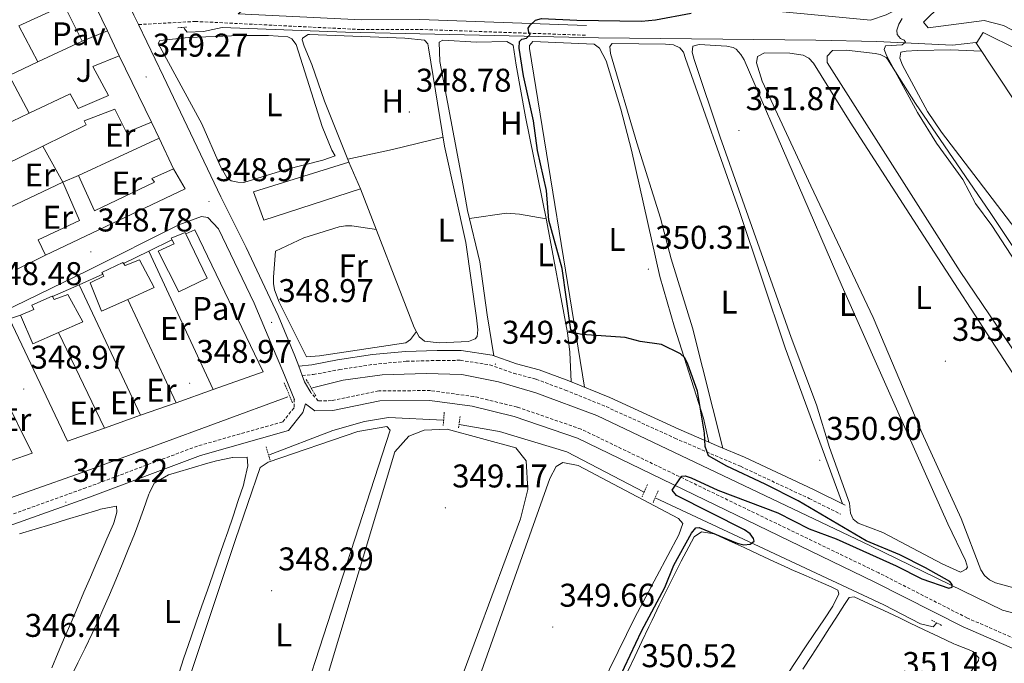
# Model space of a CAD drawing. Units: metres. Extents: x 614122 to 618625, y 4685016 to 4688060.
# Drawn here: x 617875 to 618175, y 4686052 to 4686248 of the extents above; entities that cross this region are included whole.
import ezdxf
from ezdxf.enums import TextEntityAlignment as Align

# ---------------------------------------------------------------- set-up
doc = ezdxf.new("R2010")
doc.units = ezdxf.units.M
doc.header["$MEASUREMENT"] = 0
doc.linetypes.add('TRAZOS', pattern=[0.75, 0.5, -0.25])
doc.linetypes.add('TRAZOSX2', pattern=[1.5, 1, -0.5])
for name, color, linetype, lineweight in [('Carátula', 7, 'Continuous', 5), ('Level 13', 5, 'Continuous', 0), ('Level 15', 1, 'Continuous', 0), ('Level 16', 1, 'Continuous', 13), ('Level 21', 19, 'Continuous', 0), ('Level 25', 92, 'Continuous', 0), ('Level 26', 19, 'Continuous', 0), ('Level 36', 19, 'Continuous', 40), ('Level 37', 92, 'Continuous', 0), ('Level 4', 36, 'Continuous', 30), ('Level 41', 19, 'Continuous', 0), ('Level 5', 36, 'Continuous', 0), ('Level 52', 5, 'Continuous', 0), ('Level 7', 1, 'Continuous', 0)]:
    doc.layers.add(name, color=color, linetype=linetype, lineweight=lineweight)
doc.styles.add('Arial', font='ARIAL.TTF', dxfattribs={"height": 0.2})

# ---------------------------------------------------------------- blocks, each defined once
blk = doc.blocks.new('5PATER')
at = {"layer": 'Carátula', "linetype": 'Continuous', "lineweight": 5}
h = blk.add_hatch(color=250, dxfattribs=at)
edge = h.paths.add_edge_path()
edge.add_ellipse((0, 0), major_axis=(-1.33, -1.34), ratio=0.999422, start_angle=0, end_angle=360)

msp = doc.modelspace()

# ---------------------------------------------------------------- linework, layer by layer
at = {"layer": 'Level 13', "color": 5, "linetype": 'Continuous', "lineweight": 0, "ltscale": 0.5}
for points in [[(618289.61, 4686272.8, 354.86), (618244.97, 4686250.95, 354.62), (618234.35, 4686246.9, 354.62), (618225.08, 4686245.36, 354.62), (618219.86, 4686246.45, 354.86), (618195.85, 4686258.01, 353.9), (618178.92, 4686266.54, 354.38), (618173.95, 4686267.86, 353.67), (618169.16, 4686267.02, 354.38), (618164.56, 4686264.79, 354.49), (618147.57, 4686254.42, 354.41), (618138.73, 4686249.8, 353.77), (618134.02, 4686248.21, 353.34), (618113.71, 4686250.08, 351.05), (618094.93, 4686251.8, 350.33), (618079.95, 4686251.4, 349.62), (618010.43, 4686254.12, 347.82), (617972.33, 4686254.61, 347.24), (617970.42, 4686254.87, 347.24), (617970.22, 4686256.55, 347), (617971.19, 4686258.64, 347.24)], [(618166.12, 4686241.34, 356.29), (618158.97, 4686240.6, 356.29), (618135.89, 4686241.66, 354.14), (618117.32, 4686242.12, 353.91), (618051.11, 4686242.84, 349.86), (617973.97, 4686244.53, 348.57), (617936.37, 4686245.96, 348.43), (617930.66, 4686244.76, 348.35), (617925.73, 4686244.58, 348.64), (617924.92, 4686245.54, 348.9), (617924.71, 4686246, 349.14)], [(618368.17, 4686138.14, 359.86), (618362.18, 4686136.86, 359.62), (618357.92, 4686137.92, 359.38), (618353.46, 4686140.42, 359.86), (618340.5, 4686146.22, 358.91), (618268.98, 4686186.72, 358.46), (618250.75, 4686198.59, 357.75), (618210.55, 4686221.5, 356.59), (618178.94, 4686239.14, 357), (618168.36, 4686244.41, 356.76), (618166.37, 4686241.37, 356.29), (618166.12, 4686241.34, 356.29)], [(618166.12, 4686241.34, 356.29), (618178.24, 4686222.98, 356.12), (618193.71, 4686198.41, 355.9)], [(618207.7, 4686060.21, 351.02), (618200.24, 4686063.27, 351.02), (618186.24, 4686065.29, 350.79), (618174.17, 4686068.45, 350.79), (618133.93, 4686088.04, 349.36), (618050.6, 4686127.78, 348.4), (618031.95, 4686134.68, 348.4), (618020.6, 4686138.06, 348.17), (618009.46, 4686140.25, 347.93), (617998.51, 4686140.53, 347.93), (617985.16, 4686140.15, 347.93), (617973.21, 4686138.54, 348.17), (617963.86, 4686136.16, 347.93)], [(617956.41, 4686133.49, 347.93), (617895.09, 4686110.97, 345.55), (617839.81, 4686091.4, 345.07), (617816.73, 4686082.93, 344.12), (617777.19, 4686069.24, 344.01)], [(618003.87, 4686126.35, 348.54), (617987.11, 4686127.15, 348.38), (617979.74, 4686125.94, 348.25), (617970.13, 4686123.2, 348.07), (617950.51, 4686115.71, 347.95)], [(618065, 4686104.4, 349.32), (618041.41, 4686116.75, 348.93), (618020.92, 4686122.9, 348.81), (618008.56, 4686125.01, 348.64)], [(618154.16, 4686064.62, 350.98), (618153.06, 4686063.4, 350.98), (618149.18, 4686064.37, 350.95), (618138, 4686070.12, 350.78), (618068.34, 4686102.71, 349.22)]]:
    msp.add_polyline3d(points, dxfattribs=at)
at = {"layer": 'Level 15', "linetype": 'Continuous', "lineweight": 13}
for points in [[(617862.41, 4686252.26, 352.53), (617875.3, 4686257.97, 351.75), (617877.45, 4686253.64, 352.4), (617883.56, 4686256.5, 351.88), (617882.34, 4686258.04, 351.48), (617885.06, 4686259.48, 352.27), (617882.13, 4686266.18, 352.27), (617888.92, 4686269.71, 352.15), (617889.35, 4686269.94, 352.14), (617901.45, 4686244.91, 352.27), (617893.67, 4686241.75, 352.66), (617888.24, 4686252.78, 352.27), (617874.42, 4686246.51, 352.66), (617880.18, 4686235.47, 352.92), (617871.48, 4686231.36, 352.7)], [(617864.72, 4686213.81, 351.75), (617877.57, 4686219.86, 351.61), (617890.08, 4686225.75, 351.48), (617892.48, 4686221.33, 352.53), (617901.71, 4686225.29, 352.01), (617896.99, 4686234.04, 352.01), (617904.95, 4686237.36, 351.09), (617914.84, 4686217.16, 351.61), (617907.21, 4686214, 352.01), (617903.62, 4686221.05, 352.01), (617894.31, 4686217.51, 352.01), (617894.87, 4686216.32, 351.88), (617881.71, 4686209.81, 351.74), (617869.75, 4686203.88, 351.61), (617867.21, 4686208.9, 351.68), (617864.72, 4686213.81, 351.75)], [(617882.55, 4686176.65, 351.35), (617880.33, 4686181.32, 351.09), (617892.88, 4686187.21, 351.35), (617887.81, 4686198.82, 351.35), (617892.55, 4686200.88, 351.35), (617897.48, 4686190.11, 351.88), (617915.72, 4686198.87, 353.19), (617914.91, 4686199.98, 353.19), (617921.52, 4686202.91, 353.32), (617925.14, 4686196.79, 353.58), (617882.55, 4686176.65, 351.35)], [(617925.05, 4686183.55, 351.88), (617925.29, 4686183.07, 351.89), (617931.83, 4686169.63, 352.14), (617923.17, 4686165.49, 352.27), (617916.87, 4686177.88, 351.88), (617921.78, 4686180.11, 351.88), (617921.16, 4686181.21, 351.88), (617920.82, 4686181.81, 351.88), (617925.05, 4686183.55, 351.88)], [(617911.18, 4686175.18, 354.49), (617915.66, 4686166.77, 354.49), (617907.58, 4686163.14, 354.49), (617899.56, 4686159.55, 354.49), (617896.09, 4686168.18, 354.63), (617900.33, 4686170.17, 354.89), (617900, 4686170.78, 354.89), (617899.69, 4686171.36, 354.89), (617906.13, 4686174.38, 355.02), (617906.33, 4686174.1, 355.02), (617906.78, 4686173.45, 355.02), (617911.18, 4686175.18, 354.49)], [(617889.29, 4686164.67, 355.02), (617893.86, 4686156.34, 355.02), (617886.44, 4686153.04, 355.02), (617878.69, 4686149.6, 355.02), (617874.89, 4686158.32, 355.02), (617878.95, 4686160.06, 355.02), (617878.31, 4686161.34, 355.02), (617884.59, 4686164.11, 355.02), (617884.66, 4686163.99, 355.02), (617885.15, 4686163.09, 355.02), (617889.29, 4686164.67, 355.02)]]:
    msp.add_polyline3d(points, dxfattribs=at)
at = {"layer": 'Level 15', "color": 20, "linetype": 'Continuous', "lineweight": 13}
msp.add_polyline3d([(617945.9, 4686195.95, 352.21), (617974.95, 4686204.99, 352.45), (617978.56, 4686196.8, 352.69), (617949.02, 4686187.3, 352.93), (617945.9, 4686195.95, 352.21)], dxfattribs=at)
at = {"layer": 'Level 16', "color": 1, "linetype": 'Continuous', "lineweight": 13, "ltscale": 0.5}
for points in [[(617901.45, 4686244.91, 351.57), (617904.95, 4686237.36, 351.57)], [(617893.67, 4686241.75, 350.94), (617880.18, 4686235.47, 350.55)], [(617871.48, 4686231.36, 351.11), (617877.57, 4686219.86, 351.11)], [(617914.84, 4686217.16, 351.08), (617917.16, 4686212.21, 351.08)], [(617863.12, 4686187.2, 350.03), (617887.81, 4686198.82, 351.11), (617881.71, 4686209.81, 351.11)], [(617892.55, 4686200.88, 351.21), (617917.16, 4686212.21, 351.07)], [(617917.16, 4686212.21, 351.08), (617921.52, 4686202.91, 351.08)], [(617925.29, 4686183.07, 349.91), (617928, 4686184.34, 349.91), (617948.87, 4686141.07, 350.57), (617933.58, 4686135.66, 350.57)], [(617914, 4686177.85, 349.52), (617921.01, 4686181.28, 349.52), (617921.16, 4686181.21, 349.52)], [(617882.55, 4686176.65, 350.63), (617873.73, 4686172.27, 351.11)], [(617906.33, 4686174.1, 349.52), (617914, 4686177.85, 349.52)], [(617933.58, 4686135.66, 350.83), (617914, 4686177.85, 349.91)], [(617892.74, 4686167.56, 349.52), (617900, 4686170.78, 349.52)], [(617884.66, 4686163.99, 349.52), (617892.74, 4686167.56, 349.52)], [(617911.5, 4686127.83, 350.43), (617892.74, 4686167.56, 349.39)], [(617922.34, 4686131.67, 351), (617907.58, 4686163.14, 350.81)], [(617900.46, 4686123.92, 350.57), (617889.25, 4686119.94, 350.57), (617871.58, 4686157.27, 349.65), (617874.89, 4686158.32, 349.65)], [(617886.44, 4686153.04, 350.61), (617900.46, 4686123.92, 351)], [(617852.16, 4686148.2, 350.04), (617860.72, 4686152.09, 349.39), (617878.43, 4686116.28, 350.83), (617865.54, 4686111.83, 350.67)], [(617933.58, 4686135.66, 350.57), (617922.34, 4686131.67, 350.57)], [(617922.34, 4686131.67, 350.57), (617911.5, 4686127.83, 350.57)], [(617911.5, 4686127.83, 350.57), (617900.46, 4686123.92, 350.57)]]:
    msp.add_polyline3d(points, dxfattribs=at)
at = {"layer": 'Level 21', "color": 19, "linetype": 'Continuous', "lineweight": 0}
for points in [[(618116.59, 4686254.52, 351.82), (618111.97, 4686255.56, 350.63), (618105.71, 4686255.95, 349.92), (618091.21, 4686256.08, 350.16), (617997.89, 4686259.14, 347.3), (617956.78, 4686259.94, 347.06), (617951.71, 4686257.89, 347.54), (617941.24, 4686250.16, 348.31), (617978.8, 4686248.33, 348.73), (617996.66, 4686248.36, 348.73), (618047.38, 4686246.61, 350.16)], [(617959.69, 4686142.83, 348.73), (617963.72, 4686143.23, 348.49), (617971.57, 4686144.69, 348.73), (617982.17, 4686146.34, 348.73), (617992.29, 4686147.29, 348.73), (618001.89, 4686147.53, 348.73), (618009.17, 4686147.59, 348.73), (618018.68, 4686146.12, 348.97), (618026.08, 4686143.53, 349.2), (618032.95, 4686141.69, 349.44), (618042.01, 4686138.33, 349.68), (618054.56, 4686133.23, 349.92), (618075.54, 4686123.64, 349.68), (618087.77, 4686118.34, 350.16), (618095.57, 4686115.04, 350.87), (618116.56, 4686105.2, 350.87), (618126.22, 4686100.43, 351.11)], [(618266.95, 4686081.52, 354.93), (618249.78, 4686073.83, 353.73), (618236.02, 4686066.32, 353.02), (618221.23, 4686059.51, 352.3), (618210.23, 4686055.19, 352.06), (618200.12, 4686053.23, 351.83), (618188.33, 4686053.53, 352.06), (618176.94, 4686056.99, 351.59), (618162.21, 4686063.37, 351.35), (618135.14, 4686077.16, 350.16), (618044.62, 4686120.85, 349.68), (618025.4, 4686127.48, 349.68), (618012.52, 4686130.63, 349.44), (617999.65, 4686132.36, 349.44), (617984.41, 4686132.28, 349.68), (617970.06, 4686129.31, 349.44), (617964.58, 4686129.17, 349.44), (617961.81, 4686131.29, 349.21), (617960.95, 4686128.67, 348.73), (617956.54, 4686123.18, 348.49), (617929.75, 4686115.63, 348.25), (617895.89, 4686102.92, 346.35), (617816.42, 4686074.56, 346.35)]]:
    msp.add_polyline3d(points, dxfattribs=at)
at = {"layer": 'Level 21', "color": 19, "linetype": 'TRAZOSX2', "lineweight": 0}
for points in [[(617910.85, 4686246.84, 348.97), (617928.09, 4686247.8, 348.73), (617978.73, 4686245.33, 348.73), (617996.61, 4686245.36, 348.73), (618047.28, 4686243.61, 350.16)], [(617960.75, 4686139.92, 348.73), (617964.14, 4686140.26, 348.49), (617972.08, 4686141.74, 348.73), (617982.54, 4686143.36, 348.73), (617992.47, 4686144.29, 348.73), (618001.94, 4686144.53, 348.73), (618008.95, 4686144.59, 348.73), (618017.95, 4686143.2, 348.97), (618025.19, 4686140.66, 349.2), (618032.04, 4686138.83, 349.44), (618040.92, 4686135.54, 349.68), (618053.37, 4686130.48, 349.92), (618074.31, 4686120.9, 349.68), (618086.59, 4686115.58, 350.16), (618094.35, 4686112.3, 350.87), (618115.26, 4686102.5, 350.87), (618124.89, 4686097.74, 351.11)], [(618262.44, 4686082.78, 355.39), (618248.45, 4686076.52, 353.73), (618234.67, 4686069, 353.02), (618220.05, 4686062.27, 352.3), (618209.39, 4686058.08, 352.06), (618199.87, 4686056.24, 351.83), (618188.81, 4686056.52, 352.06), (618177.98, 4686059.81, 351.59), (618163.49, 4686066.08, 351.35), (618136.47, 4686079.85, 350.16), (618045.76, 4686123.63, 349.68), (618026.25, 4686130.36, 349.68), (618013.08, 4686133.58, 349.44), (617999.84, 4686135.37, 349.44), (617984.1, 4686135.28, 349.68), (617969.72, 4686132.3, 349.44), (617965.66, 4686132.2, 349.44), (617963.51, 4686134.61, 349.21)], [(617958.35, 4686132.84, 348.97), (617958.27, 4686130.12, 348.73), (617954.81, 4686125.81, 348.49), (617928.82, 4686118.48, 348.25), (617894.86, 4686105.74, 346.35), (617814.71, 4686077.14, 346.35), (617811.01, 4686073.08, 346.35), (617809.8, 4686067.95, 346.59), (617810.43, 4686062.22, 346.59), (617812.63, 4686056.98, 346.59), (617815.66, 4686053.53, 346.59), (617835.41, 4686037.92, 347.54), (617850.44, 4686027.03, 347.54), (617908.81, 4685988.13, 349.21), (617951.45, 4685960.87, 349.92), (617960.39, 4685954.35, 349.92), (617965.33, 4685948.44, 350.16), (617974.23, 4685936.17, 350.4), (617981.75, 4685923.15, 350.4), (617982.58, 4685921.87, 350.4)]]:
    msp.add_polyline3d(points, dxfattribs=at)
at = {"layer": 'Level 21', "color": 1, "linetype": 'TRAZOS', "lineweight": 0}
for points in [[(617922.9, 4686245.88, 349.09), (617925.48, 4686246.06, 348.99)], [(617957.78, 4686131.67, 348.69), (617955.31, 4686137.69, 348.45)], [(617962.01, 4686138.71, 348.45), (617964.97, 4686133.64, 348.69)], [(618004.05, 4686128.82, 349.32), (618003.75, 4686124.73, 349.32)], [(618008.89, 4686127.52, 349.32), (618008.41, 4686123.83, 349.12)], [(617949.73, 4686118.28, 348.25), (617950.99, 4686114.15, 348.05)], [(618066.04, 4686106.77, 349.71), (618064.38, 4686103, 349.9)], [(618069.21, 4686104.83, 349.71), (618067.75, 4686101.26, 349.81)], [(618152.52, 4686065.46, 351.07), (618155.7, 4686063.82, 351.27)]]:
    msp.add_polyline3d(points, dxfattribs=at)
at = {"layer": 'Level 25', "color": 1, "linetype": 'Continuous', "lineweight": 0}
for points in [[(617872.11, 4686326.77, 349.2), (617881.87, 4686307.47, 349.2), (617892.96, 4686284.32, 349.2), (617905.4, 4686258.04, 349.2), (617909.42, 4686249.76, 349.13), (617910.85, 4686246.84, 349.1), (617918.53, 4686231.03, 348.97), (617935.95, 4686194.38, 348.97), (617943.66, 4686178.94, 348.97), (617953.39, 4686158.21, 348.97), (617958.56, 4686145.93, 348.73), (617959.69, 4686142.83, 348.82), (617960.75, 4686139.92, 348.91), (617961.45, 4686138, 348.97), (617963.42, 4686134.75, 349.19), (617963.51, 4686134.61, 349.2)], [(617869.08, 4686159.14, 348.25), (617895.61, 4686172.05, 348.49), (617923.11, 4686185.89, 348.73), (617930.08, 4686188.34, 348.73), (617931.98, 4686188.05, 348.97), (617935.23, 4686184.63, 348.73), (617946.09, 4686161.97, 348.73), (617951.72, 4686148.72, 348.97), (617954.87, 4686141.26, 348.97), (617958.35, 4686132.84, 348.97), (617958.46, 4686132.59, 348.97)]]:
    msp.add_polyline3d(points, dxfattribs=at)
at = {"layer": 'Level 36', "color": 92, "linetype": 'Continuous', "lineweight": 0}
for points in [[(618229.95, 4686217.68, 357.01), (618174.55, 4686246.55, 356.62), (618168.58, 4686248.11, 356.62), (618151.58, 4686245.88, 356.33), (618150.14, 4686247.56, 356.23), (618155.43, 4686252.81, 356.42)], [(617970.78, 4686206.91, 348.36), (617967.06, 4686205.55, 348.36), (617955.43, 4686202.57, 348.36), (617942.98, 4686198.77, 348.65), (617941.16, 4686198.82, 348.65), (617939.14, 4686199.29, 348.71), (617937.84, 4686200.27, 348.75), (617935.71, 4686203.83, 348.74), (617930.22, 4686216.59, 348.55), (617916.86, 4686241.08, 348.67), (617917.39, 4686241.95, 348.65), (617926.11, 4686242.95, 348.46), (617941.84, 4686243.57, 348.39), (617950.53, 4686243.52, 348.53), (617956.34, 4686243.08, 348.46), (617957.65, 4686242.46, 348.46), (617958.94, 4686240.75, 348.43), (617966.89, 4686215.85, 348.16), (617969.76, 4686208.62, 348.36), (617970.78, 4686206.91, 348.36)], [(617975.29, 4686204.22, 348.36), (617967.58, 4686223.52, 348.95), (617963.71, 4686234.71, 349.13), (617961.41, 4686240.24, 348.85), (617960.76, 4686242.2, 348.69), (617960.87, 4686242.69, 348.65), (617962.55, 4686243.81, 348.56), (617963.03, 4686243.86, 348.55), (617992.05, 4686242.72, 348.75), (617998.05, 4686242.06, 348.75), (617999.09, 4686240.97, 348.75), (617999.21, 4686239.74, 348.75), (618004.14, 4686209.78, 348.65), (618010.6, 4686180.47, 348.85), (618013.9, 4686157.51, 348.5), (618014.27, 4686153.83, 348.36), (618014.04, 4686151.82, 348.51), (618013.44, 4686151.11, 348.55), (618011.48, 4686150.34, 348.51), (618002.55, 4686149.86, 348.55), (617998.03, 4686150.43, 348.55), (617996.45, 4686151.71, 348.55), (617994.93, 4686154.62, 348.55), (617978.56, 4686196.8, 348.36)], [(618042.74, 4686138.04, 349.69), (618042.33, 4686147.05, 349.45), (618041.59, 4686153, 349.44), (618035.2, 4686187.26, 349.8), (618028.78, 4686218.7, 349.5), (618025.95, 4686234.45, 349.97), (618025.03, 4686240.58, 349.5), (618023.12, 4686241.74, 349.53), (618013.88, 4686241.52, 349.59), (618003.58, 4686242.09, 349.69), (618002.5, 4686241.5, 349.59), (618002.71, 4686235.57, 349.59), (618009.46, 4686200.07, 349.24), (618011.13, 4686190.18, 349.39), (618014.86, 4686174.61, 349.43), (618017.17, 4686158.48, 349.45), (618019.15, 4686145.96, 348.98)], [(618046.83, 4686136.37, 349.77), (618030.02, 4686239.56, 350.5), (618030.09, 4686240.46, 350.45), (618031.04, 4686241.66, 350.26), (618049.77, 4686240.88, 350.36), (618051.34, 4686239.65, 350.44), (618053.44, 4686235.77, 350.29), (618057.88, 4686221.1, 350.37), (618061.15, 4686208.58, 350.45), (618069.79, 4686170.1, 350.26), (618074.22, 4686154.72, 350.21), (618083.05, 4686126.95, 350.08), (618084.67, 4686119.68, 350.04)], [(618088.98, 4686117.83, 350.27), (618079.76, 4686154.52, 351.3), (618073.27, 4686175.54, 351.42), (618069.99, 4686187.9, 351.54), (618062.79, 4686210.79, 351.14), (618054.75, 4686238.03, 351.25), (618054.56, 4686240.21, 351.24), (618055.19, 4686241.1, 351.05), (618071.5, 4686240.85, 351.14), (618073.93, 4686240.63, 351.05), (618075.85, 4686239.8, 351.08), (618076.93, 4686238.42, 351.14), (618077.61, 4686236.54, 351.18), (618093.94, 4686190.23, 351.14), (618107.93, 4686148.42, 351.14), (618125.41, 4686100.83, 351.09)], [(618157.59, 4686094.83, 351.67), (618162.94, 4686083.57, 351.77), (618163.51, 4686081.57, 351.86), (618163.18, 4686080.97, 351.87), (618161.37, 4686080.09, 351.87), (618155.86, 4686082.55, 351.87), (618137.7, 4686092.13, 351.77), (618130.23, 4686094.96, 351.77), (618128.65, 4686096.17, 351.77), (618127.86, 4686097.99, 351.7), (618127.55, 4686101.08, 351.58), (618121.45, 4686118.01, 351.63), (618117.49, 4686131.06, 351.87), (618109.77, 4686151.53, 351.87), (618088.11, 4686212.53, 352.11), (618080.27, 4686236.26, 351.97), (618079.63, 4686238.43, 351.97), (618079.83, 4686240.26, 351.87), (618081.76, 4686240.82, 351.86), (618090.2, 4686240.3, 352.06), (618092.15, 4686239.9, 351.86), (618093.07, 4686239.31, 351.77), (618094.48, 4686237.76, 351.77), (618095.52, 4686236.07, 351.77), (618125.32, 4686167.11, 351.95), (618142.76, 4686128.03, 352.06), (618157.59, 4686094.83, 351.67)], [(618161.59, 4686096.41, 352.94), (618149.59, 4686122.63, 353.04), (618134.82, 4686157.64, 353.32), (618115.82, 4686197.68, 353.04), (618100.99, 4686229.66, 353.23), (618099.22, 4686235.19, 353.14), (618099.57, 4686237.14, 353.05), (618101.63, 4686238.25, 352.97), (618109.41, 4686238.1, 353.02), (618113.46, 4686237.58, 353.04), (618115.23, 4686236.58, 353.04), (618116.58, 4686235.08, 353.04), (618127.73, 4686217.1, 352.94), (618154.49, 4686175.8, 353.24), (618187.25, 4686125.49, 352.99)], [(618181.48, 4686141.8, 354.7), (618161.29, 4686171.6, 354.7), (618120.72, 4686235.26, 354.5), (618120.78, 4686237.26, 354.5), (618122.36, 4686238.96, 354.13), (618126.65, 4686239.05, 354.11), (618135.43, 4686238.02, 354.11), (618136.94, 4686237.75, 354.11), (618138.74, 4686236.83, 354.19), (618139.19, 4686236.32, 354.21), (618147.69, 4686222.76, 354.4), (618170.49, 4686189.57, 354.49), (618204.8, 4686138.05, 354.8), (618235.39, 4686092.45, 354.5), (618241.86, 4686081.43, 354.5), (618241.74, 4686079.34, 354.5), (618227.49, 4686073.02, 354.31), (618225.8, 4686073.14, 354.31), (618224.17, 4686074.3, 354.24), (618211.33, 4686096.32, 354.29), (618181.48, 4686141.8, 354.7)], [(618167.82, 4686238.76, 356.26), (618158.51, 4686239.14, 356.14), (618148.16, 4686238.95, 356.07), (618144.8, 4686238.73, 355.97), (618143.27, 4686238.47, 355.48), (618142.89, 4686236.66, 355.47), (618143.77, 4686234.5, 355.48), (618151.37, 4686220.38, 355.63), (618155.61, 4686214.07, 355.68), (618188.12, 4686171.53, 355.89), (618199.75, 4686155.26, 355.91), (618209.72, 4686140.2, 355.83), (618228.16, 4686109.94, 355.58), (618245.39, 4686083.52, 355.58), (618246.67, 4686082.49, 355.58), (618255.68, 4686085.29, 355.67), (618260.1, 4686087.54, 355.63)], [(617974.63, 4686205.88, 348.41), (617988.32, 4686208.75, 349.01), (618003.68, 4686212.57, 348.66)], [(618011.71, 4686187.77, 349.39), (618023.03, 4686189.38, 349.41), (618027.04, 4686189.07, 349.49), (618035.11, 4686187.69, 349.79)], [(617983.36, 4686184.43, 348.42), (617975.92, 4686185.53, 348.61), (617973.95, 4686185.57, 348.64), (617971.99, 4686185.21, 348.65), (617961.25, 4686181.91, 348.43), (617952.64, 4686177.87, 348.56), (617951.99, 4686169.96, 348.66), (617952, 4686167.99, 348.66), (617952.33, 4686166.06, 348.65), (617953.69, 4686162.28, 348.56), (617962.05, 4686145.62, 348.26), (617966, 4686145.93, 348.23), (617992.34, 4686149.89, 348.46), (617993.74, 4686150.92, 348.46), (617995.58, 4686153.37, 348.55)], [(617940.43, 4686090.04, 348.36), (617947.91, 4686111.91, 348.46), (617950.39, 4686113.6, 348.46), (617977.75, 4686122.87, 348.56), (617986.57, 4686124.4, 348.27), (617987.61, 4686123.3, 348.17), (617940.97, 4685979.58, 348.66), (617939.4, 4685977.28, 348.82), (617925.3, 4685987.09, 348.55), (617908.87, 4685998.26, 348.96), (617916.47, 4686020.49, 348.15), (617925.09, 4686043.97, 348.45), (617940.43, 4686090.04, 348.36)], [(617973.13, 4685954.96, 349.53), (617968.79, 4685957.02, 349.57), (617963.61, 4685960.56, 349.59), (617944.93, 4685973.77, 349.82), (617945.17, 4685975.96, 349.83), (617960.79, 4686022.81, 348.95), (617989.01, 4686116.73, 349.24), (617993.23, 4686121.5, 349.05), (617997.93, 4686123.32, 349.05), (618004.99, 4686123.64, 349.05), (618025.92, 4686117.94, 349.14), (618028.99, 4686113.95, 349.14), (618029.51, 4686105.27, 349.14), (618027.33, 4686096.34, 349.05), (618001.06, 4686025.68, 349.14), (617974.29, 4685955.84, 349.51), (617973.13, 4685954.96, 349.53)], [(617890.19, 4686047.9, 347.78), (617892.37, 4686052.4, 347.88), (617894.56, 4686056.9, 348.01), (617896.72, 4686061.4, 348.13), (617898.83, 4686065.93, 348.21), (617900.01, 4686068.54, 348.23), (617902, 4686073.13, 348.2), (617903.95, 4686077.73, 348.12), (617905.86, 4686082.35, 348), (617907.74, 4686086.98, 347.88), (617909.6, 4686091.63, 347.78), (617910.71, 4686094.42, 347.74), (617912.41, 4686099.12, 347.84), (617914.05, 4686103.85, 347.94), (617914.17, 4686104.19, 347.94), (617915.61, 4686107.18, 347.65), (617919.96, 4686109.68, 347.72), (617922.43, 4686110.42, 347.74), (617927.21, 4686111.88, 347.74), (617932.02, 4686113.24, 347.74), (617934.61, 4686113.92, 347.74), (617939.51, 4686114.94, 347.74), (617939.62, 4686114.97, 347.74), (617944.01, 4686115.05, 347.65), (617944.24, 4686112.41, 347.65), (617943.11, 4686107.54, 347.65), (617942.82, 4686106.59, 347.65), (617941.25, 4686101.84, 347.63), (617939.67, 4686097.1, 347.6), (617938.07, 4686092.36, 347.57), (617936.81, 4686088.69, 347.55), (617935.17, 4686083.97, 347.54), (617933.51, 4686079.25, 347.53), (617931.86, 4686074.53, 347.53), (617930.2, 4686069.82, 347.53), (617928.55, 4686065.1, 347.53), (617926.91, 4686060.37, 347.54), (617925.28, 4686055.64, 347.55), (617924.71, 4686053.97, 347.55), (617923.12, 4686049.23, 347.56)], [(618013.44, 4685967.02, 349.44), (618004.73, 4685944.55, 350.08), (618001.83, 4685939.79, 350.12), (617999.83, 4685938.09, 350.12), (617979.56, 4685950.8, 350.12), (617978.76, 4685953.84, 350.22), (618000.64, 4686012.91, 349.83), (618013.75, 4686045.36, 349.73), (618036.23, 4686108.61, 349.63), (618038.17, 4686112.27, 349.63), (618040.25, 4686113.49, 349.63), (618044.91, 4686112.59, 349.63), (618075.44, 4686096.4, 349.83), (618076.77, 4686094.91, 349.53), (618075.6, 4686091.42, 349.44), (618062.19, 4686066.2, 349.83), (618013.44, 4685967.02, 349.44)], [(617884.41, 4686050.94, 346.78), (617886.38, 4686055.54, 346.78), (617888.35, 4686060.13, 346.78), (617890.31, 4686064.73, 346.79), (617892.27, 4686069.33, 346.79), (617894.24, 4686073.93, 346.8), (617896.21, 4686078.52, 346.8), (617898.18, 4686083.12, 346.79), (617899.24, 4686085.6, 346.78), (617901.23, 4686090.18, 346.71), (617903.23, 4686094.76, 346.6), (617903.48, 4686095.34, 346.59), (617904.24, 4686098.35, 346.59), (617904.19, 4686100.11, 346.69), (617899.28, 4686099.28, 346.69), (617898.5, 4686098.98, 346.69), (617893.72, 4686097.53, 346.69), (617888.93, 4686096.08, 346.69), (617884.15, 4686094.62, 346.69), (617879.37, 4686093.17, 346.69), (617874.58, 4686091.72, 346.69)], [(618198.48, 4686069.6, 352.75), (618172.11, 4686076.84, 352.95), (618170.27, 4686077.74, 352.94), (618168.71, 4686079.04, 352.92), (618167.59, 4686080.72, 352.88), (618161.59, 4686096.41, 352.94)], [(618059.97, 4686049.87, 350.53), (618062.13, 4686054.38, 350.52), (618064.28, 4686058.89, 350.52), (618066.44, 4686063.4, 350.51), (618067.44, 4686065.48, 350.51), (618069.6, 4686069.98, 350.51), (618071.78, 4686074.45, 350.54), (618074, 4686078.91, 350.57), (618076.28, 4686083.36, 350.6), (618078.62, 4686087.8, 350.61), (618080.27, 4686090.82, 350.61), (618082.46, 4686092.32, 350.31), (618086.35, 4686091.74, 350.22), (618090.89, 4686089.65, 350.3), (618095.42, 4686087.53, 350.44), (618099.94, 4686085.4, 350.59), (618104.47, 4686083.29, 350.72), (618109.03, 4686081.24, 350.8), (618109.79, 4686080.9, 350.8), (618114.37, 4686078.91, 350.8), (618118.96, 4686076.92, 350.75), (618121.95, 4686075.62, 350.71), (618123.97, 4686074.59, 350.61), (618124.33, 4686073.41, 350.41), (618122.48, 4686069.75, 350.41), (618119.71, 4686065.58, 350.44), (618116.92, 4686061.42, 350.47), (618114.15, 4686057.27, 350.49), (618111.43, 4686053.15, 350.51), (618108.71, 4686048.96, 350.52)], [(618113.4, 4686050.51, 351.41), (618116.1, 4686054.72, 351.43), (618118.8, 4686058.92, 351.45), (618121.51, 4686063.13, 351.47), (618123.36, 4686066.02, 351.49), (618126.05, 4686070.23, 351.49), (618127.43, 4686072.36, 351.49), (618128.99, 4686072.52, 351.29), (618133.53, 4686070.44, 351.25), (618138.07, 4686068.34, 351.21), (618142.6, 4686066.22, 351.2), (618145.87, 4686064.67, 351.19), (618150.38, 4686062.52, 351.19), (618154.89, 4686060.35, 351.19), (618159.4, 4686058.2, 351.19), (618159.85, 4686057.98, 351.19), (618164.51, 4686056.19, 351.19), (618165.16, 4686055.9, 351.19), (618166.97, 4686054, 351.19), (618166.85, 4686053.12, 351.19), (618164.05, 4686048.97, 351.19)]]:
    msp.add_polyline3d(points, dxfattribs=at)
at = {"layer": 'Level 4', "color": 36, "linetype": 'Continuous', "lineweight": 30}
msp.add_polyline3d([(618055.55, 4686043.82, 350.01), (618064.19, 4686062.07, 350.01), (618071.26, 4686075.39, 350.01), (618074.01, 4686082.21, 350.01), (618079.42, 4686091.9, 350.01), (618080.74, 4686093.58, 350.01), (618081.77, 4686093.66, 350.01), (618093.34, 4686088.86, 350.01), (618095.35, 4686088.38, 350.01), (618097.33, 4686088.6, 350.01), (618098.47, 4686089.45, 350.01), (618098.31, 4686090.27, 350.01), (618097.32, 4686091.7, 350.01), (618095.59, 4686093, 350.01), (618074.83, 4686103.45, 350.01), (618073.51, 4686105.07, 350.01), (618076.26, 4686109.14, 350.01), (618076.43, 4686109.26, 350.01), (618077.53, 4686109.39, 350.01), (618079.31, 4686108.78, 350.01), (618087.47, 4686105.07, 350.01), (618105.76, 4686098.14, 350.01), (618115.29, 4686093.23, 350.01), (618123.51, 4686090.17, 350.01), (618141.79, 4686081.99, 350.01), (618149.64, 4686078.04, 350.01), (618157.81, 4686075.14, 350.01), (618158.89, 4686075.47, 350.01), (618158.91, 4686076.29, 350.01), (618158.11, 4686077.2, 350.01), (618150.73, 4686081.4, 350.01), (618142.95, 4686085.31, 350.01), (618132.65, 4686089.62, 350.01), (618111.91, 4686101.74, 350.01), (618101.85, 4686106.91, 350.01), (618090.14, 4686112.3, 350.01), (618084.58, 4686115.45, 350.01), (618083.56, 4686118.35, 350.01), (618083.35, 4686122.35, 350.01), (618081.2, 4686135.18, 350.01), (618078.34, 4686143.39, 350.01), (618077.41, 4686145.35, 350.01), (618076.09, 4686146.56, 350.01), (618070.28, 4686149.37, 350.01), (618063.77, 4686150.32, 350.01), (618059.15, 4686151.54, 350.01), (618046.03, 4686152.46, 350.01), (618044.02, 4686152.87, 350.01), (618042.64, 4686153.9, 350.01), (618040.04, 4686172.56, 350.01), (618035.92, 4686187.31, 350.01), (618035.19, 4686196.32, 350.01), (618032.49, 4686208.5, 350.01), (618031.3, 4686217.49, 350.01), (618028.24, 4686231.22, 350.01), (618026.92, 4686239.71, 350.01), (618027.02, 4686241.72, 350.01), (618027.75, 4686242.4, 350.01), (618029.14, 4686242.74, 350.01), (618030.24, 4686243.79, 350.01), (618029.8, 4686244.39, 350.01), (618029.63, 4686245.78, 350.01), (618030.27, 4686246.66, 350.01), (618031.86, 4686248.15, 350.01), (618033.69, 4686248.74, 350.01), (618044.5, 4686248.16, 350.01), (618064.19, 4686247.87, 350.01), (618068.47, 4686248.27, 350.01), (618079.29, 4686250.33, 350.01)], dxfattribs=at)
at = {"layer": 'Level 5', "color": 36, "linetype": 'Continuous', "lineweight": 0}
msp.add_polyline3d([(618182.71, 4686167.6, 355.01), (618170.91, 4686185.6, 355.01), (618165.96, 4686192.39, 355.01), (618162.09, 4686199.64, 355.01), (618154.09, 4686210.76, 355.01), (618148.28, 4686220.06, 355.01), (618138.91, 4686237.2, 355.01), (618138.1, 4686239.26, 355.01), (618138.56, 4686240.38, 355.01), (618143.6, 4686240.71, 355.01), (618144.62, 4686241.46, 355.01), (618144.25, 4686242.06, 355.01), (618143.11, 4686242.6, 355.01), (618142.12, 4686243.82, 355.01), (618142, 4686245.13, 355.01), (618142.58, 4686246.96, 355.01), (618143.6, 4686248.68, 355.01)], dxfattribs=at)
at = {"layer": 'Level 52', "color": 1, "linetype": 'Continuous', "lineweight": 13}
msp.add_polyline3d([(617862.41, 4686252.26, 352.53), (617875.3, 4686257.97, 351.75), (617877.45, 4686253.64, 352.4), (617883.56, 4686256.5, 351.88), (617882.34, 4686258.04, 351.48), (617885.06, 4686259.48, 352.27), (617882.13, 4686266.18, 352.27), (617888.92, 4686269.71, 352.15), (617889.35, 4686269.94, 352.14), (617901.45, 4686244.91, 352.27), (617893.67, 4686241.75, 352.66), (617888.24, 4686252.78, 352.27), (617874.42, 4686246.51, 352.66), (617880.18, 4686235.47, 352.92), (617871.48, 4686231.36, 352.7)], dxfattribs=at)
for points in [[(617864.72, 4686213.81, 351.75), (617877.57, 4686219.86, 351.61), (617890.08, 4686225.75, 351.48), (617892.48, 4686221.33, 352.53), (617901.71, 4686225.29, 352.01), (617896.99, 4686234.04, 352.01), (617904.95, 4686237.36, 351.09), (617914.84, 4686217.16, 351.61), (617907.21, 4686214, 352.01), (617903.62, 4686221.05, 352.01), (617894.31, 4686217.51, 352.01), (617894.87, 4686216.32, 351.88), (617881.71, 4686209.81, 351.74), (617869.75, 4686203.88, 351.61), (617867.21, 4686208.9, 351.68), (617864.72, 4686213.81, 351.75)], [(617945.9, 4686195.95, 352.21), (617974.95, 4686204.99, 352.45), (617978.56, 4686196.8, 352.69), (617949.02, 4686187.3, 352.93), (617945.9, 4686195.95, 352.21)], [(617882.55, 4686176.65, 351.35), (617880.33, 4686181.32, 351.09), (617892.88, 4686187.21, 351.35), (617887.81, 4686198.82, 351.35), (617892.55, 4686200.88, 351.35), (617897.48, 4686190.11, 351.88), (617915.72, 4686198.87, 353.19), (617914.91, 4686199.98, 353.19), (617921.52, 4686202.91, 353.32), (617925.14, 4686196.79, 353.58), (617882.55, 4686176.65, 351.35)], [(617925.05, 4686183.55, 351.88), (617925.29, 4686183.07, 351.89), (617931.83, 4686169.63, 352.14), (617923.17, 4686165.49, 352.27), (617916.87, 4686177.88, 351.88), (617921.78, 4686180.11, 351.88), (617921.16, 4686181.21, 351.88), (617920.82, 4686181.81, 351.88), (617925.05, 4686183.55, 351.88)], [(617911.18, 4686175.18, 354.49), (617915.66, 4686166.77, 354.49), (617907.58, 4686163.14, 354.49), (617899.56, 4686159.55, 354.49), (617896.09, 4686168.18, 354.63), (617900.33, 4686170.17, 354.89), (617900, 4686170.78, 354.89), (617899.69, 4686171.36, 354.89), (617906.13, 4686174.38, 355.02), (617906.33, 4686174.1, 355.02), (617906.78, 4686173.45, 355.02), (617911.18, 4686175.18, 354.49)], [(617889.29, 4686164.67, 355.02), (617893.86, 4686156.34, 355.02), (617886.44, 4686153.04, 355.02), (617878.69, 4686149.6, 355.02), (617874.89, 4686158.32, 355.02), (617878.95, 4686160.06, 355.02), (617878.31, 4686161.34, 355.02), (617884.59, 4686164.11, 355.02), (617884.66, 4686163.99, 355.02), (617885.15, 4686163.09, 355.02), (617889.29, 4686164.67, 355.02)]]:
    msp.add_polyline3d(points, close=True, dxfattribs=at)

# ---------------------------------------------------------------- block references
at = {"layer": 'Level 7', "color": 19, "linetype": 'Continuous', "lineweight": 0, "xscale": 0.09999983015004542, "yscale": 0.09999983015004542}
for p in [(617913.18, 4686230.89, 349.28), (617993.41, 4686220.21, 348.79), (618093.89, 4686214.6, 351.89), (617932.35, 4686192.96, 348.99), (617896.35, 4686177.64, 348.79), (618066.29, 4686172.36, 350.33), (617951.43, 4686156.13, 348.99), (618019.65, 4686143.44, 349.38), (618156.81, 4686144.32, 353.25), (617926.45, 4686137.61, 348.99), (617875.91, 4686135.84, 348.99), (618118.49, 4686114.16, 350.91), (617888.7, 4686101.36, 347.23), (618004.4, 4686099.67, 349.18), (617951.44, 4686074.41, 348.3), (618037.15, 4686063.35, 349.67)]:
    msp.add_blockref('5PATER', p, dxfattribs=at)

# ---------------------------------------------------------------- texts
at = {"layer": 'Level 26', "color": 19, "linetype": 'Continuous', "lineweight": 0, "style": 'Arial'}
for p in [(617892.67, 4686244.04, 349.33), (617935.38, 4686160.37, 348.81)]:
    msp.add_text('Pav', height=7, dxfattribs=at).set_placement(p, align=Align.MIDDLE_CENTER)
at = {"layer": 'Level 26', "color": 92, "linetype": 'Continuous', "lineweight": 0, "style": 'Arial'}
msp.add_text('J', height=7, dxfattribs=at).set_placement((617894.27, 4686232.9, 349.17), align=Align.MIDDLE_CENTER)
at = {"layer": 'Level 37', "color": 92, "linetype": 'Continuous', "lineweight": 0, "style": 'Arial'}
for s, p in [('L', (617952.22, 4686222.42, 348.38)), ('H', (617988.36, 4686223.52, 348.8)), ('H', (618024.48, 4686216.81, 349.47)), ('Er', (617905.28, 4686213.16, 349.03)), ('Er', (617880.79, 4686201.03, 348.6)), ('Er', (617907.29, 4686198.58, 348.97)), ('Er', (617886.3, 4686188.15, 348.63)), ('L', (618004.62, 4686184.21, 348.73)), ('L', (618056.69, 4686181.43, 350.26)), ('L', (618034.92, 4686176.74, 349.65)), ('Fr', (617976.31, 4686173.34, 348.54)), ('L', (618090.85, 4686162.33, 351.22)), ('L', (618126.93, 4686161.62, 351.95)), ('L', (618150.15, 4686163.7, 353.27)), ('Er', (617922.08, 4686154.3, 348.83)), ('Er', (617917.84, 4686135.47, 348.84)), ('Er', (617906.79, 4686131.64, 348.54)), ('Er', (617894.42, 4686128.52, 348.31)), ('Er', (617873.54, 4686126.51, 348.05)), ('L', (617921.15, 4686068.06, 347.75)), ('L', (617955.12, 4686060.96, 348.43))]:
    msp.add_text(s, height=7, dxfattribs=at).set_placement(p, align=Align.MIDDLE_CENTER)
at = {"layer": 'Level 41', "color": 19, "linetype": 'Continuous', "lineweight": 0, "style": 'Arial'}
for s, p in [('349.27', (617915.23, 4686234.89, 349.28)), ('348.78', (617995.4, 4686224.21, 348.79)), ('351.87', (618095.94, 4686218.6, 351.89)), ('348.97', (617934.4, 4686196.96, 348.99)), ('348.78', (617898.34, 4686181.64, 348.79)), ('350.31', (618068.37, 4686176.36, 350.33)), ('348.48', (617864.63, 4686165.3, 348.5)), ('348.97', (617953.48, 4686160.13, 348.99)), ('349.36', (618021.64, 4686147.44, 349.38)), ('353.24', (618158.8, 4686148.32, 353.25)), ('348.97', (617928.5, 4686141.61, 348.99)), ('348.97', (617877.96, 4686139.84, 348.99)), ('350.90', (618120.47, 4686118.16, 350.91)), ('347.22', (617890.75, 4686105.36, 347.23)), ('349.17', (618006.46, 4686103.67, 349.18)), ('348.29', (617953.43, 4686078.41, 348.3)), ('349.66', (618039.14, 4686067.35, 349.67)), ('346.44', (617876.2, 4686058.16, 346.45)), ('350.52', (618064.15, 4686048.93, 350.53)), ('351.49', (618143.69, 4686046.54, 351.51))]:
    msp.add_text(s, height=7, dxfattribs=at).set_placement(p, align=Align.BOTTOM_LEFT)

doc.saveas('drawing.dxf')
